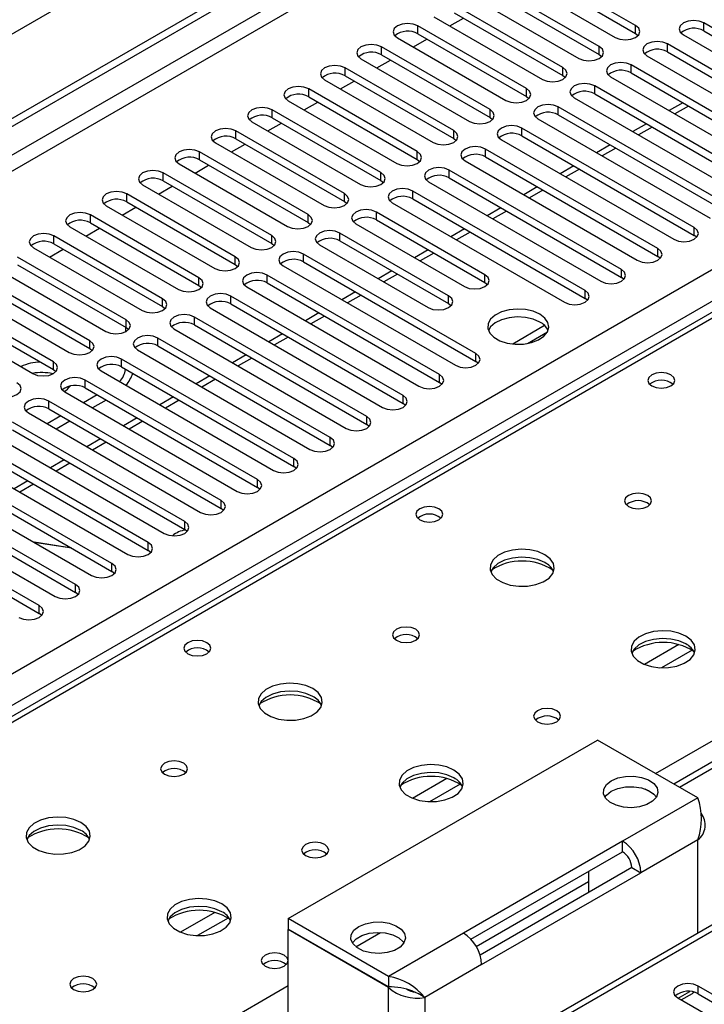
# Model space of a CAD drawing. Units: millimetres. Extents: x 4 to 11134, y 11 to 15752.
# Drawn here: x 6465 to 6572, y 3993 to 4146 of the extents above; entities that cross this region are included whole.
import ezdxf

# ---------------------------------------------------------------- set-up
doc = ezdxf.new("R2010")
doc.units = ezdxf.units.MM
doc.header["$LTSCALE"] = 53

msp = doc.modelspace()

# ---------------------------------------------------------------- linework, layer by layer
at = {"color": 7, "linetype": 'Continuous', "lineweight": 25}
for p, q in [((7361.749, 4661.677), (5912.711, 3825.165)), ((5710.125, 3695.099), (7083.326, 4487.832)), ((5711.185, 3694.487), (7084.387, 4487.219)), ((7141.753, 4358.681), (6567.145, 4026.966)), ((6828.1, 4247.534), (6110.386, 3833.207)), ((6561.198, 4144.878), (6544.316, 4154.624)), ((6541.134, 4152.787), (6558.016, 4143.041)), ((6544.316, 4153.399), (6561.198, 4143.653)), ((6555.541, 4141.612), (6538.659, 4151.358)), ((6538.659, 4150.133), (6555.541, 4140.387)), ((6549.884, 4138.347), (6533.002, 4148.093)), ((6535.477, 4149.521), (6552.359, 4139.775)), ((6533.002, 4146.868), (6549.884, 4137.122)), ((6529.82, 4146.256), (6546.702, 4136.51)), ((6532.303, 4144.823), (6534.424, 4146.047)), ((6598.586, 4129.825), (6571.805, 4145.286)), ((6544.228, 4135.081), (6527.345, 4144.827)), ((6527.345, 4143.602), (6544.228, 4133.856)), ((6561.198, 4143.653), (6561.591, 4143.347)), ((6571.805, 4144.061), (6598.586, 4128.601)), ((6524.163, 4142.99), (6541.046, 4133.244)), ((6526.646, 4141.557), (6528.767, 4142.781)), ((6592.93, 4126.56), (6566.148, 4142.02)), ((6568.623, 4143.449), (6595.404, 4127.988)), ((6538.571, 4131.815), (6521.689, 4141.561)), ((6566.148, 4140.796), (6592.93, 4125.335)), ((6518.507, 4139.724), (6535.389, 4129.978)), ((6520.989, 4138.291), (6523.11, 4139.516)), ((6521.689, 4140.336), (6538.571, 4130.591)), ((6555.541, 4140.387), (6555.934, 4140.081)), ((6562.966, 4140.184), (6589.748, 4124.723)), ((6532.914, 4128.55), (6516.032, 4138.296)), ((6587.273, 4123.294), (6560.491, 4138.755)), ((6560.491, 4137.53), (6587.273, 4122.069)), ((6512.85, 4136.459), (6529.732, 4126.713)), ((6515.332, 4135.026), (6517.453, 4136.25)), ((6516.032, 4137.071), (6532.914, 4127.325)), ((6549.884, 4137.122), (6550.278, 4136.816)), ((6557.309, 4136.918), (6584.091, 4121.457)), ((6527.257, 4125.284), (6510.375, 4135.03)), ((6581.616, 4120.028), (6554.834, 4135.489)), ((6507.193, 4133.193), (6524.075, 4123.447)), ((6509.675, 4131.76), (6511.796, 4132.985)), ((6510.375, 4133.805), (6527.257, 4124.059)), ((6544.228, 4133.856), (6544.621, 4133.55)), ((6551.652, 4133.652), (6578.434, 4118.192)), ((6554.834, 4134.264), (6581.616, 4118.804)), ((6568.546, 4132.88), (6566.424, 4131.656)), ((6521.6, 4122.018), (6504.718, 4131.764)), ((6575.959, 4116.763), (6549.177, 4132.224)), ((6501.536, 4129.927), (6518.418, 4120.182)), ((6504.018, 4128.494), (6506.139, 4129.719)), ((6504.718, 4130.54), (6521.6, 4120.794)), ((6538.571, 4130.591), (6538.964, 4130.285)), ((6545.995, 4130.387), (6572.777, 4114.926)), ((6549.177, 4130.999), (6575.959, 4115.538)), ((6515.943, 4118.753), (6499.061, 4128.499)), ((6570.302, 4113.497), (6543.52, 4128.958)), ((6562.889, 4129.615), (6560.768, 4128.39)), ((6495.879, 4126.662), (6512.761, 4116.916)), ((6499.061, 4127.274), (6515.943, 4117.528)), ((6532.914, 4127.325), (6533.307, 4127.019)), ((6540.338, 4127.121), (6567.12, 4111.66)), ((6543.52, 4127.733), (6570.302, 4112.272)), ((6510.286, 4115.487), (6493.404, 4125.233)), ((6498.361, 4125.229), (6500.483, 4126.453)), ((6564.645, 4110.232), (6537.864, 4125.692)), ((6557.232, 4126.349), (6555.111, 4125.124)), ((6493.404, 4124.008), (6510.286, 4114.262)), ((6527.257, 4124.059), (6527.65, 4123.753)), ((6534.682, 4123.855), (6561.463, 4108.395)), ((6537.864, 4124.468), (6564.645, 4109.007)), ((6490.222, 4123.396), (6507.104, 4113.65)), ((6492.705, 4121.963), (6494.826, 4123.188)), ((6558.988, 4106.966), (6532.207, 4122.427)), ((6551.575, 4123.083), (6549.454, 4121.859)), ((6504.63, 4112.222), (6487.747, 4121.967)), ((6487.747, 4120.743), (6504.63, 4110.997)), ((6521.6, 4120.794), (6521.993, 4120.488)), ((6529.025, 4120.59), (6555.806, 4105.129)), ((6532.207, 4121.202), (6558.988, 4105.741)), ((6484.565, 4120.131), (6501.448, 4110.385)), ((6487.048, 4118.698), (6489.169, 4119.922)), ((6553.332, 4103.7), (6526.55, 4119.161)), ((6545.918, 4119.818), (6543.797, 4118.593)), ((6498.973, 4108.956), (6482.091, 4118.702)), ((6482.091, 4117.477), (6498.973, 4107.731)), ((6515.943, 4117.528), (6516.337, 4117.222)), ((6526.55, 4117.936), (6553.332, 4102.475)), ((6478.909, 4116.865), (6495.791, 4107.119)), ((6481.391, 4115.432), (6483.512, 4116.656)), ((6523.368, 4117.324), (6550.15, 4101.863)), ((6540.261, 4116.552), (6538.14, 4115.328)), ((6493.316, 4105.69), (6476.434, 4115.436)), ((6537.775, 4106.15), (6520.893, 4115.895)), ((6520.893, 4114.671), (6537.775, 4104.925)), ((6473.252, 4113.599), (6490.134, 4103.853)), ((6475.734, 4112.166), (6477.855, 4113.391)), ((6476.434, 4114.211), (6493.316, 4104.466)), ((6510.286, 4114.262), (6510.68, 4113.956)), ((6517.711, 4114.059), (6534.593, 4104.313)), ((6534.604, 4113.286), (6532.483, 4112.062)), ((6487.659, 4102.425), (6470.777, 4112.171)), ((6532.118, 4102.884), (6515.236, 4112.63)), ((6515.236, 4111.405), (6532.118, 4101.659)), ((6570.695, 4111.966), (6570.302, 4112.272)), ((6467.595, 4110.334), (6484.477, 4100.588)), ((6470.077, 4108.901), (6472.198, 4110.125)), ((6470.777, 4110.946), (6487.659, 4101.2)), ((6504.63, 4110.997), (6505.023, 4110.691)), ((6512.054, 4110.793), (6528.936, 4101.047)), ((6528.948, 4110.021), (6526.826, 4108.796)), ((6482.002, 4099.159), (6465.12, 4108.905)), ((6536.361, 4093.903), (6509.579, 4109.364)), ((6565.039, 4108.701), (6564.645, 4109.007)), ((6461.938, 4107.068), (6478.82, 4097.322)), ((6465.12, 4107.68), (6482.002, 4097.934)), ((6498.973, 4107.731), (6499.366, 4107.425)), ((6506.397, 4107.527), (6533.179, 4092.067)), ((6509.579, 4108.139), (6536.361, 4092.679)), ((6523.291, 4106.755), (6521.17, 4105.531)), ((6476.345, 4095.893), (6459.463, 4105.639)), ((6530.704, 4090.638), (6503.922, 4106.099)), ((6559.382, 4105.435), (6558.988, 4105.741)), ((6456.281, 4103.802), (6473.163, 4094.057)), ((6459.463, 4104.414), (6476.345, 4094.669)), ((6493.316, 4104.466), (6493.709, 4104.159)), ((6500.74, 4104.262), (6527.522, 4088.801)), ((6503.922, 4104.874), (6530.704, 4089.413)), ((6537.775, 4104.925), (6538.168, 4104.619)), ((6470.688, 4092.628), (6453.806, 4102.374)), ((6525.047, 4087.372), (6498.266, 4102.833)), ((6517.634, 4103.49), (6515.513, 4102.265)), ((6553.725, 4102.169), (6553.332, 4102.475)), ((6453.806, 4101.149), (6470.688, 4091.403)), ((6487.659, 4101.2), (6488.052, 4100.894)), ((6495.084, 4100.996), (6521.865, 4085.535)), ((6498.266, 4101.608), (6525.047, 4086.147)), ((6532.118, 4101.659), (6532.512, 4101.353)), ((6450.624, 4100.537), (6467.506, 4090.791)), ((6519.39, 4084.107), (6492.609, 4099.567)), ((6511.977, 4100.224), (6509.856, 4098.999)), ((6481.932, 4097.283), (6481.932, 4097.975)), ((6482.002, 4097.934), (6482.395, 4097.628)), ((6489.427, 4097.73), (6516.208, 4082.27)), ((6492.609, 4098.342), (6519.39, 4082.882)), ((6547.058, 4098.235), (6542.111, 4095.379)), ((6513.734, 4080.841), (6486.952, 4096.302)), ((6506.32, 4096.958), (6504.199, 4095.734)), ((6544.374, 4095.461), (6547.488, 4097.258)), ((6476.345, 4094.669), (6476.739, 4094.363)), ((6486.952, 4095.077), (6513.734, 4079.616)), ((6508.077, 4077.575), (6481.295, 4093.036)), ((6483.77, 4094.465), (6510.552, 4079.004)), ((6500.663, 4093.693), (6498.542, 4092.468)), ((6481.295, 4091.811), (6508.077, 4076.35)), ((6536.754, 4092.373), (6536.361, 4092.679)), ((6470.688, 4091.403), (6471.082, 4091.097)), ((6478.113, 4091.199), (6504.895, 4075.738)), ((6495.006, 4090.427), (6492.885, 4089.202)), ((6502.42, 4074.31), (6475.638, 4089.77)), ((6475.638, 4088.546), (6502.42, 4073.085)), ((6531.097, 4089.107), (6530.704, 4089.413)), ((6472.456, 4087.933), (6499.238, 4072.473)), ((6477.496, 4087.473), (6475.375, 4086.248)), ((6489.35, 4087.161), (6487.228, 4085.937)), ((6496.763, 4071.044), (6469.981, 4086.505)), ((6478.911, 4086.656), (6476.79, 4085.432)), ((6525.441, 4085.841), (6525.047, 4086.147)), ((6466.799, 4084.668), (6493.581, 4069.207)), ((6471.839, 4084.207), (6469.718, 4082.983)), ((6469.981, 4085.28), (6496.763, 4069.819)), ((6483.693, 4083.896), (6481.572, 4082.671)), ((6491.106, 4067.778), (6464.324, 4083.239)), ((6473.254, 4083.391), (6471.133, 4082.166)), ((6519.784, 4082.576), (6519.39, 4082.882)), ((6461.142, 4081.402), (6487.924, 4065.941)), ((6464.324, 4082.014), (6491.106, 4066.554)), ((6485.449, 4064.513), (6458.668, 4079.973)), ((6478.036, 4080.63), (6475.915, 4079.406)), ((6514.127, 4079.31), (6513.734, 4079.616)), ((6455.486, 4078.137), (6482.267, 4062.676)), ((6458.668, 4078.749), (6485.449, 4063.288)), ((6479.792, 4061.247), (6453.011, 4076.708)), ((6472.379, 4077.364), (6470.258, 4076.14)), ((6508.47, 4076.044), (6508.077, 4076.35)), ((6449.829, 4074.871), (6476.61, 4059.41)), ((6453.011, 4075.483), (6479.792, 4060.022)), ((6474.136, 4057.981), (6447.354, 4073.442)), ((6466.722, 4074.099), (6464.601, 4072.874)), ((6502.813, 4072.779), (6502.42, 4073.085)), ((6444.172, 4071.605), (6470.954, 4056.145)), ((6447.354, 4072.217), (6474.136, 4056.757)), ((6468.479, 4054.716), (6441.697, 4070.177)), ((6441.697, 4068.952), (6468.479, 4053.491)), ((6497.156, 4069.513), (6496.763, 4069.819)), ((6491.499, 4066.247), (6491.106, 4066.554)), ((6472.565, 4063.803), (6467.696, 4064.557)), ((6473.537, 4063.633), (6467.711, 4064.548)), ((6472.574, 4063.784), (6472.565, 4063.803)), ((6472.565, 4063.786), (6472.565, 4063.803)), ((6485.843, 4062.982), (6485.449, 4063.288)), ((6480.186, 4059.716), (6479.792, 4060.022)), ((6474.529, 4056.451), (6474.136, 4056.757)), ((6468.872, 4053.185), (6468.479, 4053.491)), ((6507.211, 4006.05), (6555.294, 4033.808)), ((6570.85, 4024.827), (6555.294, 4033.808)), ((6564.003, 4025.433), (6562.707, 4026.181)), ((6559.183, 4018.092), (6534.434, 4003.805)), ((6559.183, 4016.459), (6559.183, 4018.092)), ((6535.598, 4002.844), (6559.183, 4016.459)), ((6560.597, 4014.009), (6537.012, 4000.394)), ((6553.88, 4013.397), (6553.88, 4010.132)), ((6560.597, 4014.009), (6562.012, 4013.193)), ((6537.263, 3998.906), (6562.012, 4013.193)), ((6553.88, 4011.761), (6536.436, 4001.691)), ((6578.543, 4008.237), (6528.04, 3979.083)), ((6522.767, 3997.069), (6507.211, 4006.05)), ((6507.211, 4006.05), (6507.211, 4004.417)), ((6522.767, 3995.436), (6507.211, 4004.417)), ((6507.281, 4004.376), (6507.211, 4004.335)), ((6522.767, 3995.355), (6507.211, 4004.335)), ((6507.211, 3991.353), (6507.211, 4004.335)), ((6522.767, 3997.069), (6522.767, 3995.436)), ((6605.481, 3975.626), (6570.921, 3995.577)), ((6526.453, 3994.811), (6527.385, 3994.403)), ((6528.424, 3993.803), (6527.385, 3994.403)), ((6567.739, 3993.74), (6602.299, 3973.789)), ((6567.828, 3993.689), (6569.619, 3994.722)), ((6568.294, 3993.42), (6570.022, 3994.418)), ((6570.28, 3994.611), (6570.022, 3994.418)), ((6570.921, 3994.352), (6604.773, 3974.81))]:
    msp.add_line(p, q, dxfattribs=at)
at = {"color": 8, "linetype": 'Continuous', "lineweight": 25}
for p, q in [((7083.397, 4482.157), (5711.185, 3689.996)), ((5712.246, 3688.159), (7083.326, 4479.667)), ((5855.258, 3692.547), (7075.725, 4397.107)), ((7077.846, 4393.433), (5857.38, 3688.873)), ((7143.253, 4358.532), (6568.024, 4026.459)), ((6829.475, 4247.398), (6111.761, 3833.071)), ((6564.312, 4028.602), (6886.397, 4214.538)), ((6571.805, 4144.061), (6571.805, 4145.286)), ((6527.345, 4143.602), (6527.345, 4144.827)), ((6561.198, 4143.653), (6561.198, 4144.878)), ((6566.148, 4140.796), (6566.148, 4142.02)), ((6521.689, 4140.336), (6521.689, 4141.561)), ((6555.541, 4140.387), (6555.541, 4141.612)), ((6516.032, 4137.071), (6516.032, 4138.296)), ((6549.884, 4137.122), (6549.884, 4138.347)), ((6560.491, 4137.53), (6560.491, 4138.755)), ((6510.375, 4133.805), (6510.375, 4135.03)), ((6544.228, 4133.856), (6544.228, 4135.081)), ((6554.834, 4134.264), (6554.834, 4135.489)), ((6504.718, 4130.54), (6504.718, 4131.764)), ((6538.571, 4130.591), (6538.571, 4131.815)), ((6549.177, 4130.999), (6549.177, 4132.224)), ((6569.424, 4132.373), (6567.303, 4131.149)), ((6499.061, 4127.274), (6499.061, 4128.499)), ((6532.914, 4127.325), (6532.914, 4128.55)), ((6543.52, 4127.733), (6543.52, 4128.958)), ((6563.767, 4129.107), (6561.646, 4127.883)), ((6493.404, 4124.008), (6493.404, 4125.233)), ((6527.257, 4124.059), (6527.257, 4125.284)), ((6537.864, 4124.468), (6537.864, 4125.692)), ((6558.11, 4125.842), (6555.989, 4124.617)), ((6532.207, 4121.202), (6532.207, 4122.427)), ((6552.454, 4122.576), (6550.332, 4121.352)), ((6487.747, 4120.743), (6487.747, 4121.967)), ((6521.6, 4120.794), (6521.6, 4122.018)), ((6526.55, 4117.936), (6526.55, 4119.161)), ((6546.797, 4119.31), (6544.676, 4118.086)), ((6482.091, 4117.477), (6482.091, 4118.702)), ((6515.943, 4117.528), (6515.943, 4118.753)), ((6541.14, 4116.045), (6539.019, 4114.82)), ((6476.434, 4114.211), (6476.434, 4115.436)), ((6510.286, 4114.262), (6510.286, 4115.487)), ((6520.893, 4114.671), (6520.893, 4115.895)), ((6570.302, 4112.272), (6570.302, 4113.497)), ((6470.777, 4110.946), (6470.777, 4112.171)), ((6504.63, 4110.997), (6504.63, 4112.222)), ((6515.236, 4111.405), (6515.236, 4112.63)), ((6535.483, 4112.779), (6533.362, 4111.555)), ((6564.645, 4109.007), (6564.645, 4110.232)), ((6498.973, 4107.731), (6498.973, 4108.956)), ((6509.579, 4108.139), (6509.579, 4109.364)), ((6529.826, 4109.514), (6527.705, 4108.289)), ((6558.988, 4105.741), (6558.988, 4106.966)), ((6493.316, 4104.466), (6493.316, 4105.69)), ((6503.922, 4104.874), (6503.922, 4106.099)), ((6524.169, 4106.248), (6522.048, 4105.023)), ((6537.775, 4104.925), (6537.775, 4106.15)), ((6553.332, 4102.475), (6553.332, 4103.7)), ((6487.659, 4101.2), (6487.659, 4102.425)), ((6498.266, 4101.608), (6498.266, 4102.833)), ((6518.512, 4102.982), (6516.391, 4101.758)), ((6532.118, 4101.659), (6532.118, 4102.884)), ((6482.002, 4097.934), (6482.002, 4099.159)), ((6492.609, 4098.342), (6492.609, 4099.567)), ((6512.856, 4099.717), (6510.734, 4098.492)), ((6486.952, 4095.077), (6486.952, 4096.302)), ((6507.199, 4096.451), (6505.078, 4095.227)), ((6476.345, 4094.669), (6476.345, 4095.893)), ((6481.295, 4091.811), (6481.295, 4093.036)), ((6501.542, 4093.185), (6499.421, 4091.961)), ((6536.361, 4092.679), (6536.361, 4093.903)), ((6470.688, 4091.403), (6470.688, 4092.628)), ((6495.885, 4089.92), (6493.764, 4088.695)), ((6530.704, 4089.413), (6530.704, 4090.638)), ((6475.638, 4088.546), (6475.638, 4089.77)), ((6525.047, 4086.147), (6525.047, 4087.372)), ((6469.981, 4085.28), (6469.981, 4086.505)), ((6490.228, 4086.654), (6488.107, 4085.43)), ((6519.39, 4082.882), (6519.39, 4084.107)), ((6484.571, 4083.389), (6482.45, 4082.164)), ((6513.734, 4079.616), (6513.734, 4080.841)), ((6478.914, 4080.123), (6476.793, 4078.898)), ((6473.258, 4076.857), (6471.136, 4075.633)), ((6508.077, 4076.35), (6508.077, 4077.575)), ((6467.601, 4073.592), (6465.48, 4072.367)), ((6502.42, 4073.085), (6502.42, 4074.31)), ((6496.763, 4069.819), (6496.763, 4071.044)), ((6491.106, 4066.554), (6491.106, 4067.778)), ((6485.449, 4063.288), (6485.449, 4064.513)), ((6479.792, 4060.022), (6479.792, 4061.247)), ((6474.136, 4056.757), (6474.136, 4057.981)), ((6468.479, 4053.491), (6468.479, 4054.716)), ((6567.923, 4048.642), (6562.599, 4045.569)), ((6569.964, 4047.779), (6565.23, 4045.046)), ((6531.861, 4027.824), (6526.537, 4024.75)), ((6533.902, 4026.96), (6529.168, 4024.228)), ((6570.85, 4024.827), (6559.183, 4018.092)), ((6570.85, 4018.296), (6562.012, 4013.193)), ((6570.85, 4003.797), (6570.85, 4018.296)), ((6580.043, 4008.089), (6529.131, 3978.698)), ((6495.799, 4007.005), (6490.474, 4003.932)), ((6497.839, 4006.142), (6493.105, 4003.409)), ((6517.689, 4001.688), (6521.526, 4003.903)), ((6534.434, 4003.805), (6522.767, 3997.069)), ((6537.263, 3998.906), (6528.424, 3993.803)), ((6168.683, 3800.211), (6507.211, 3995.638)), ((6522.767, 3982.372), (6522.767, 3995.355)), ((6570.921, 3994.352), (6570.921, 3995.577)), ((6528.424, 3993.803), (6528.424, 3979.304))]:
    msp.add_line(p, q, dxfattribs=at)
at = {"color": 7, "linetype": 'Continuous', "lineweight": 25, "flags": 128}
for points in [[(6527.345, 4144.827), (6526.615, 4145.108), (6525.754, 4145.207), (6524.893, 4145.108), (6524.163, 4144.827), (6523.676, 4144.406), (6523.504, 4143.908), (6523.676, 4143.411), (6524.163, 4142.99)], [(6571.805, 4145.286), (6571.075, 4145.568), (6570.214, 4145.667), (6569.353, 4145.568), (6568.623, 4145.286), (6568.135, 4144.865), (6567.964, 4144.368), (6568.135, 4143.871), (6568.623, 4143.449)], [(6558.016, 4143.041), (6558.746, 4142.759), (6559.607, 4142.661), (6560.468, 4142.759), (6561.198, 4143.041), (6561.686, 4143.462), (6561.857, 4143.959), (6561.686, 4144.457), (6561.198, 4144.878)], [(6521.689, 4141.561), (6520.959, 4141.843), (6520.098, 4141.942), (6519.237, 4141.843), (6518.507, 4141.561), (6518.019, 4141.14), (6517.848, 4140.643), (6518.019, 4140.146), (6518.507, 4139.724)], [(6566.148, 4142.02), (6565.418, 4142.302), (6564.557, 4142.401), (6563.696, 4142.302), (6562.966, 4142.02), (6562.478, 4141.599), (6562.307, 4141.102), (6562.478, 4140.605), (6562.966, 4140.184)], [(6552.359, 4139.775), (6553.089, 4139.494), (6553.95, 4139.395), (6554.811, 4139.494), (6555.541, 4139.775), (6556.029, 4140.197), (6556.2, 4140.694), (6556.029, 4141.191), (6555.541, 4141.612)], [(6560.491, 4138.755), (6559.761, 4139.036), (6558.9, 4139.135), (6558.039, 4139.036), (6557.309, 4138.755), (6556.821, 4138.333), (6556.65, 4137.836), (6556.821, 4137.339), (6557.309, 4136.918)], [(6516.032, 4138.296), (6515.302, 4138.577), (6514.441, 4138.676), (6513.58, 4138.577), (6512.85, 4138.296), (6512.362, 4137.874), (6512.191, 4137.377), (6512.362, 4136.88), (6512.85, 4136.459)], [(6546.702, 4136.51), (6547.432, 4136.228), (6548.293, 4136.129), (6549.154, 4136.228), (6549.884, 4136.51), (6550.372, 4136.931), (6550.543, 4137.428), (6550.372, 4137.925), (6549.884, 4138.347)], [(6554.834, 4135.489), (6554.104, 4135.771), (6553.243, 4135.87), (6552.382, 4135.771), (6551.652, 4135.489), (6551.164, 4135.068), (6550.993, 4134.571), (6551.164, 4134.074), (6551.652, 4133.652)], [(6510.375, 4135.03), (6509.645, 4135.312), (6508.784, 4135.41), (6507.923, 4135.312), (6507.193, 4135.03), (6506.705, 4134.609), (6506.534, 4134.112), (6506.705, 4133.614), (6507.193, 4133.193)], [(6541.046, 4133.244), (6541.776, 4132.963), (6542.637, 4132.864), (6543.498, 4132.963), (6544.228, 4133.244), (6544.715, 4133.665), (6544.887, 4134.163), (6544.715, 4134.66), (6544.228, 4135.081)], [(6504.718, 4131.764), (6503.988, 4132.046), (6503.127, 4132.145), (6502.266, 4132.046), (6501.536, 4131.764), (6501.048, 4131.343), (6500.877, 4130.846), (6501.048, 4130.349), (6501.536, 4129.927)], [(6535.389, 4129.978), (6536.119, 4129.697), (6536.98, 4129.598), (6537.841, 4129.697), (6538.571, 4129.978), (6539.058, 4130.4), (6539.23, 4130.897), (6539.058, 4131.394), (6538.571, 4131.815)], [(6549.177, 4132.224), (6548.447, 4132.505), (6547.586, 4132.604), (6546.725, 4132.505), (6545.995, 4132.224), (6545.508, 4131.802), (6545.336, 4131.305), (6545.508, 4130.808), (6545.995, 4130.387)], [(6499.061, 4128.499), (6498.331, 4128.78), (6497.47, 4128.879), (6496.609, 4128.78), (6495.879, 4128.499), (6495.391, 4128.077), (6495.22, 4127.58), (6495.391, 4127.083), (6495.879, 4126.662)], [(6529.732, 4126.713), (6530.462, 4126.431), (6531.323, 4126.332), (6532.184, 4126.431), (6532.914, 4126.713), (6533.402, 4127.134), (6533.573, 4127.631), (6533.402, 4128.128), (6532.914, 4128.55)], [(6543.52, 4128.958), (6542.79, 4129.24), (6541.929, 4129.338), (6541.068, 4129.24), (6540.338, 4128.958), (6539.851, 4128.537), (6539.679, 4128.04), (6539.851, 4127.542), (6540.338, 4127.121)], [(6493.404, 4125.233), (6492.674, 4125.515), (6491.813, 4125.614), (6490.952, 4125.515), (6490.222, 4125.233), (6489.735, 4124.812), (6489.563, 4124.315), (6489.735, 4123.818), (6490.222, 4123.396)], [(6524.075, 4123.447), (6524.805, 4123.166), (6525.666, 4123.067), (6526.527, 4123.166), (6527.257, 4123.447), (6527.745, 4123.869), (6527.916, 4124.366), (6527.745, 4124.863), (6527.257, 4125.284)], [(6537.864, 4125.692), (6537.134, 4125.974), (6536.273, 4126.073), (6535.412, 4125.974), (6534.682, 4125.692), (6534.194, 4125.271), (6534.023, 4124.774), (6534.194, 4124.277), (6534.682, 4123.855)], [(6487.747, 4121.967), (6487.017, 4122.249), (6486.156, 4122.348), (6485.295, 4122.249), (6484.565, 4121.967), (6484.078, 4121.546), (6483.906, 4121.049), (6484.078, 4120.552), (6484.565, 4120.131)], [(6532.207, 4122.427), (6531.477, 4122.708), (6530.616, 4122.807), (6529.755, 4122.708), (6529.025, 4122.427), (6528.537, 4122.005), (6528.366, 4121.508), (6528.537, 4121.011), (6529.025, 4120.59)], [(6518.418, 4120.182), (6519.148, 4119.9), (6520.009, 4119.801), (6520.87, 4119.9), (6521.6, 4120.182), (6522.088, 4120.603), (6522.259, 4121.1), (6522.088, 4121.597), (6521.6, 4122.018)], [(6482.091, 4118.702), (6481.361, 4118.983), (6480.5, 4119.082), (6479.639, 4118.983), (6478.909, 4118.702), (6478.421, 4118.28), (6478.25, 4117.783), (6478.421, 4117.286), (6478.909, 4116.865)], [(6526.55, 4119.161), (6525.82, 4119.443), (6524.959, 4119.541), (6524.098, 4119.443), (6523.368, 4119.161), (6522.88, 4118.74), (6522.709, 4118.243), (6522.88, 4117.746), (6523.368, 4117.324)], [(6512.761, 4116.916), (6513.491, 4116.634), (6514.352, 4116.536), (6515.213, 4116.634), (6515.943, 4116.916), (6516.431, 4117.337), (6516.602, 4117.834), (6516.431, 4118.331), (6515.943, 4118.753)], [(6520.893, 4115.895), (6520.163, 4116.177), (6519.302, 4116.276), (6518.441, 4116.177), (6517.711, 4115.895), (6517.223, 4115.474), (6517.052, 4114.977), (6517.223, 4114.48), (6517.711, 4114.059)], [(6476.434, 4115.436), (6475.704, 4115.718), (6474.843, 4115.817), (6473.982, 4115.718), (6473.252, 4115.436), (6472.764, 4115.015), (6472.593, 4114.518), (6472.764, 4114.021), (6473.252, 4113.599)], [(6507.104, 4113.65), (6507.834, 4113.369), (6508.695, 4113.27), (6509.556, 4113.369), (6510.286, 4113.65), (6510.774, 4114.072), (6510.945, 4114.569), (6510.774, 4115.066), (6510.286, 4115.487)], [(6515.236, 4112.63), (6514.506, 4112.911), (6513.645, 4113.01), (6512.784, 4112.911), (6512.054, 4112.63), (6511.566, 4112.208), (6511.395, 4111.711), (6511.566, 4111.214), (6512.054, 4110.793)], [(6567.12, 4111.66), (6567.85, 4111.379), (6568.711, 4111.28), (6569.572, 4111.379), (6570.302, 4111.66), (6570.79, 4112.082), (6570.961, 4112.579), (6570.79, 4113.076), (6570.302, 4113.497)], [(6470.777, 4112.171), (6470.047, 4112.452), (6469.186, 4112.551), (6468.325, 4112.452), (6467.595, 4112.171), (6467.107, 4111.749), (6466.936, 4111.252), (6467.107, 4110.755), (6467.595, 4110.334)], [(6501.448, 4110.385), (6502.178, 4110.103), (6503.039, 4110.004), (6503.9, 4110.103), (6504.63, 4110.385), (6505.117, 4110.806), (6505.289, 4111.303), (6505.117, 4111.8), (6504.63, 4112.222)], [(6561.463, 4108.395), (6562.193, 4108.113), (6563.054, 4108.014), (6563.915, 4108.113), (6564.645, 4108.395), (6565.133, 4108.816), (6565.304, 4109.313), (6565.133, 4109.81), (6564.645, 4110.232)], [(6495.791, 4107.119), (6496.521, 4106.837), (6497.382, 4106.739), (6498.243, 4106.837), (6498.973, 4107.119), (6499.46, 4107.54), (6499.632, 4108.037), (6499.46, 4108.535), (6498.973, 4108.956)], [(6509.579, 4109.364), (6508.849, 4109.646), (6507.988, 4109.745), (6507.127, 4109.646), (6506.397, 4109.364), (6505.91, 4108.943), (6505.738, 4108.446), (6505.91, 4107.949), (6506.397, 4107.527)], [(6555.806, 4105.129), (6556.536, 4104.847), (6557.397, 4104.749), (6558.258, 4104.847), (6558.988, 4105.129), (6559.476, 4105.55), (6559.647, 4106.048), (6559.476, 4106.545), (6558.988, 4106.966)], [(6490.134, 4103.853), (6490.864, 4103.572), (6491.725, 4103.473), (6492.586, 4103.572), (6493.316, 4103.853), (6493.804, 4104.275), (6493.975, 4104.772), (6493.804, 4105.269), (6493.316, 4105.69)], [(6503.922, 4106.099), (6503.193, 4106.38), (6502.331, 4106.479), (6501.47, 4106.38), (6500.74, 4106.099), (6500.253, 4105.677), (6500.081, 4105.18), (6500.253, 4104.683), (6500.74, 4104.262)], [(6534.593, 4104.313), (6535.323, 4104.031), (6536.184, 4103.932), (6537.045, 4104.031), (6537.775, 4104.313), (6538.263, 4104.734), (6538.434, 4105.231), (6538.263, 4105.728), (6537.775, 4106.15)], [(6550.15, 4101.863), (6550.88, 4101.582), (6551.741, 4101.483), (6552.602, 4101.582), (6553.332, 4101.863), (6553.819, 4102.285), (6553.991, 4102.782), (6553.819, 4103.279), (6553.332, 4103.7)], [(6484.477, 4100.588), (6485.207, 4100.306), (6486.068, 4100.207), (6486.929, 4100.306), (6487.659, 4100.588), (6488.147, 4101.009), (6488.318, 4101.506), (6488.147, 4102.003), (6487.659, 4102.425)], [(6498.266, 4102.833), (6497.536, 4103.114), (6496.675, 4103.213), (6495.814, 4103.114), (6495.084, 4102.833), (6494.596, 4102.412), (6494.425, 4101.914), (6494.596, 4101.417), (6495.084, 4100.996)], [(6528.936, 4101.047), (6529.666, 4100.765), (6530.527, 4100.667), (6531.388, 4100.765), (6532.118, 4101.047), (6532.606, 4101.468), (6532.777, 4101.965), (6532.606, 4102.463), (6532.118, 4102.884)], [(6546.314, 4100.016), (6545.283, 4100.468), (6544.08, 4100.742), (6542.793, 4100.818), (6541.518, 4100.691), (6540.35, 4100.37), (6539.375, 4099.88), (6538.665, 4099.255), (6538.274, 4098.543), (6538.23, 4097.797), (6538.536, 4097.072), (6539.17, 4096.421), (6540.085, 4095.893), (6541.212, 4095.527), (6542.469, 4095.35), (6543.762, 4095.375), (6544.995, 4095.601), (6546.077, 4096.011), (6546.927, 4096.574), (6547.483, 4097.248), (6547.702, 4097.984), (6547.57, 4098.727), (6547.095, 4099.421), (6546.314, 4100.016)], [(6478.82, 4097.322), (6479.55, 4097.041), (6480.411, 4096.942), (6481.272, 4097.041), (6482.002, 4097.322), (6482.49, 4097.744), (6482.661, 4098.241), (6482.49, 4098.738), (6482.002, 4099.159)], [(6492.609, 4099.567), (6491.879, 4099.849), (6491.018, 4099.948), (6490.157, 4099.849), (6489.427, 4099.567), (6488.939, 4099.146), (6488.768, 4098.649), (6488.939, 4098.152), (6489.427, 4097.73)], [(6546.314, 4098.792), (6545.283, 4099.243), (6544.08, 4099.517), (6542.793, 4099.593), (6541.518, 4099.466), (6540.35, 4099.146), (6539.375, 4098.655), (6538.665, 4098.03), (6538.325, 4097.465)], [(6486.952, 4096.302), (6486.222, 4096.583), (6485.361, 4096.682), (6484.5, 4096.583), (6483.77, 4096.302), (6483.282, 4095.88), (6483.111, 4095.383), (6483.282, 4094.886), (6483.77, 4094.465)], [(6473.163, 4094.057), (6473.893, 4093.775), (6474.754, 4093.676), (6475.615, 4093.775), (6476.345, 4094.057), (6476.833, 4094.478), (6477.004, 4094.975), (6476.833, 4095.472), (6476.345, 4095.893)], [(6481.295, 4093.036), (6480.565, 4093.318), (6479.704, 4093.416), (6478.843, 4093.318), (6478.113, 4093.036), (6477.625, 4092.615), (6477.454, 4092.118), (6477.625, 4091.62), (6478.113, 4091.199)], [(6533.179, 4092.067), (6533.909, 4091.785), (6534.77, 4091.686), (6535.631, 4091.785), (6536.361, 4092.067), (6536.849, 4092.488), (6537.02, 4092.985), (6536.849, 4093.482), (6536.361, 4093.903)], [(6467.506, 4090.791), (6468.236, 4090.509), (6469.097, 4090.41), (6469.958, 4090.509), (6470.688, 4090.791), (6471.176, 4091.212), (6471.347, 4091.709), (6471.176, 4092.206), (6470.688, 4092.628)], [(6475.638, 4089.77), (6474.908, 4090.052), (6474.047, 4090.151), (6473.186, 4090.052), (6472.456, 4089.77), (6471.968, 4089.349), (6471.797, 4088.852), (6471.968, 4088.355), (6472.456, 4087.933)], [(6527.522, 4088.801), (6528.252, 4088.519), (6529.113, 4088.42), (6529.974, 4088.519), (6530.704, 4088.801), (6531.192, 4089.222), (6531.363, 4089.719), (6531.192, 4090.216), (6530.704, 4090.638)], [(6566.678, 4090.587), (6565.997, 4090.849), (6565.194, 4090.942), (6564.39, 4090.849), (6563.709, 4090.587), (6563.253, 4090.193), (6563.094, 4089.729), (6563.253, 4089.265), (6563.709, 4088.872), (6564.39, 4088.609), (6565.194, 4088.517), (6565.997, 4088.609), (6566.678, 4088.872), (6567.134, 4089.265), (6567.294, 4089.729), (6567.134, 4090.193), (6566.678, 4090.587)], [(6461.85, 4087.525), (6462.58, 4087.244), (6463.441, 4087.145), (6464.302, 4087.244), (6465.032, 4087.525), (6465.519, 4087.947), (6465.691, 4088.444), (6465.519, 4088.941), (6465.032, 4089.362)], [(6469.981, 4086.505), (6469.251, 4086.786), (6468.39, 4086.885), (6467.529, 4086.786), (6466.799, 4086.505), (6466.312, 4086.083), (6466.14, 4085.586), (6466.312, 4085.089), (6466.799, 4084.668)], [(6521.865, 4085.535), (6522.595, 4085.254), (6523.456, 4085.155), (6524.317, 4085.254), (6525.047, 4085.535), (6525.535, 4085.957), (6525.706, 4086.454), (6525.535, 4086.951), (6525.047, 4087.372)], [(6516.208, 4082.27), (6516.938, 4081.988), (6517.799, 4081.889), (6518.661, 4081.988), (6519.39, 4082.27), (6519.878, 4082.691), (6520.049, 4083.188), (6519.878, 4083.685), (6519.39, 4084.107)], [(6510.552, 4079.004), (6511.282, 4078.722), (6512.143, 4078.624), (6513.004, 4078.722), (6513.734, 4079.004), (6514.221, 4079.425), (6514.393, 4079.922), (6514.221, 4080.42), (6513.734, 4080.841)], [(6504.895, 4075.738), (6505.625, 4075.457), (6506.486, 4075.358), (6507.347, 4075.457), (6508.077, 4075.738), (6508.564, 4076.16), (6508.736, 4076.657), (6508.564, 4077.154), (6508.077, 4077.575)], [(6499.238, 4072.473), (6499.968, 4072.191), (6500.829, 4072.092), (6501.69, 4072.191), (6502.42, 4072.473), (6502.908, 4072.894), (6503.079, 4073.391), (6502.908, 4073.888), (6502.42, 4074.31)], [(6563.073, 4071.85), (6562.392, 4072.113), (6561.588, 4072.205), (6560.784, 4072.113), (6560.103, 4071.85), (6559.648, 4071.456), (6559.488, 4070.993), (6559.648, 4070.529), (6560.103, 4070.135), (6560.784, 4069.872), (6561.588, 4069.78), (6562.392, 4069.873), (6563.073, 4070.135), (6563.528, 4070.529), (6563.688, 4070.993), (6563.528, 4071.456), (6563.073, 4071.85)], [(6493.581, 4069.207), (6494.311, 4068.926), (6495.172, 4068.827), (6496.033, 4068.926), (6496.763, 4069.207), (6497.251, 4069.628), (6497.422, 4070.126), (6497.251, 4070.623), (6496.763, 4071.044)], [(6530.616, 4069.768), (6529.935, 4070.031), (6529.131, 4070.123), (6528.327, 4070.031), (6527.646, 4069.768), (6527.191, 4069.375), (6527.031, 4068.911), (6527.191, 4068.447), (6527.646, 4068.054), (6528.327, 4067.791), (6529.131, 4067.699), (6529.935, 4067.791), (6530.616, 4068.054), (6531.071, 4068.447), (6531.231, 4068.911), (6531.071, 4069.375), (6530.616, 4069.768)], [(6487.924, 4065.941), (6488.654, 4065.66), (6489.515, 4065.561), (6490.376, 4065.66), (6491.106, 4065.941), (6491.594, 4066.363), (6491.765, 4066.86), (6491.594, 4067.357), (6491.106, 4067.778)], [(6482.267, 4062.676), (6482.997, 4062.394), (6483.858, 4062.295), (6484.719, 4062.394), (6485.449, 4062.676), (6485.937, 4063.097), (6486.108, 4063.594), (6485.937, 4064.091), (6485.449, 4064.513)], [(6547.092, 4062.624), (6546.007, 4063.099), (6544.74, 4063.388), (6543.386, 4063.468), (6542.044, 4063.335), (6540.814, 4062.997), (6539.788, 4062.48), (6539.041, 4061.823), (6538.629, 4061.074), (6538.583, 4060.288), (6538.905, 4059.524), (6539.573, 4058.839), (6540.535, 4058.283), (6541.722, 4057.898), (6543.045, 4057.712), (6544.406, 4057.739), (6545.704, 4057.977), (6546.843, 4058.408), (6547.738, 4059), (6548.322, 4059.71), (6548.554, 4060.485), (6548.414, 4061.267), (6547.915, 4061.998), (6547.092, 4062.624)], [(6476.61, 4059.41), (6477.34, 4059.129), (6478.201, 4059.03), (6479.062, 4059.129), (6479.792, 4059.41), (6480.28, 4059.832), (6480.451, 4060.329), (6480.28, 4060.826), (6479.792, 4061.247)], [(6547.092, 4061.4), (6546.007, 4061.875), (6544.74, 4062.163), (6543.386, 4062.243), (6542.044, 4062.11), (6540.814, 4061.772), (6539.788, 4061.255), (6539.041, 4060.598), (6538.67, 4059.971)], [(6470.954, 4056.145), (6471.684, 4055.863), (6472.545, 4055.764), (6473.406, 4055.863), (6474.136, 4056.145), (6474.623, 4056.566), (6474.795, 4057.063), (6474.623, 4057.56), (6474.136, 4057.981)], [(6465.297, 4052.879), (6466.027, 4052.597), (6466.888, 4052.498), (6467.749, 4052.597), (6468.479, 4052.879), (6468.966, 4053.3), (6469.138, 4053.797), (6468.966, 4054.294), (6468.479, 4054.716)], [(6527.01, 4051.031), (6526.329, 4051.294), (6525.525, 4051.386), (6524.722, 4051.294), (6524.04, 4051.031), (6523.585, 4050.638), (6523.425, 4050.174), (6523.585, 4049.71), (6524.04, 4049.317), (6524.722, 4049.054), (6525.525, 4048.962), (6526.329, 4049.054), (6527.01, 4049.317), (6527.466, 4049.71), (6527.625, 4050.174), (6527.466, 4050.638), (6527.01, 4051.031)], [(6569.012, 4049.97), (6567.928, 4050.445), (6566.661, 4050.733), (6565.306, 4050.814), (6563.964, 4050.68), (6562.735, 4050.343), (6561.708, 4049.826), (6560.962, 4049.169), (6560.55, 4048.419), (6560.503, 4047.634), (6560.826, 4046.87), (6561.493, 4046.185), (6562.456, 4045.629), (6563.643, 4045.244), (6564.966, 4045.058), (6566.327, 4045.085), (6567.624, 4045.322), (6568.763, 4045.753), (6569.658, 4046.346), (6570.243, 4047.056), (6570.474, 4047.83), (6570.335, 4048.612), (6569.835, 4049.344), (6569.012, 4049.97)], [(6494.554, 4048.95), (6493.872, 4049.213), (6493.069, 4049.305), (6492.265, 4049.213), (6491.584, 4048.95), (6491.128, 4048.557), (6490.969, 4048.093), (6491.128, 4047.629), (6491.584, 4047.235), (6492.265, 4046.973), (6493.069, 4046.88), (6493.872, 4046.973), (6494.554, 4047.235), (6495.009, 4047.629), (6495.169, 4048.093), (6495.009, 4048.557), (6494.554, 4048.95)], [(6569.012, 4048.745), (6567.928, 4049.22), (6566.661, 4049.509), (6565.306, 4049.589), (6563.964, 4049.455), (6562.735, 4049.118), (6561.708, 4048.601), (6560.962, 4047.944), (6560.591, 4047.317)], [(6511.03, 4041.806), (6509.945, 4042.281), (6508.678, 4042.569), (6507.323, 4042.65), (6505.982, 4042.516), (6504.752, 4042.178), (6503.726, 4041.662), (6502.979, 4041.005), (6502.567, 4040.255), (6502.52, 4039.47), (6502.843, 4038.706), (6503.51, 4038.021), (6504.473, 4037.465), (6505.66, 4037.08), (6506.983, 4036.894), (6508.344, 4036.92), (6509.642, 4037.158), (6510.78, 4037.589), (6511.675, 4038.182), (6512.26, 4038.892), (6512.491, 4039.666), (6512.352, 4040.448), (6511.852, 4041.18), (6511.03, 4041.806)], [(6511.03, 4040.581), (6509.945, 4041.056), (6508.678, 4041.344), (6507.323, 4041.425), (6505.982, 4041.291), (6504.752, 4040.954), (6503.726, 4040.437), (6502.979, 4039.78), (6502.608, 4039.152)], [(6548.931, 4038.377), (6548.249, 4038.64), (6547.446, 4038.732), (6546.642, 4038.64), (6545.961, 4038.377), (6545.506, 4037.984), (6545.346, 4037.52), (6545.506, 4037.056), (6545.961, 4036.663), (6546.642, 4036.4), (6547.446, 4036.307), (6548.249, 4036.4), (6548.931, 4036.663), (6549.386, 4037.056), (6549.546, 4037.52), (6549.386, 4037.984), (6548.931, 4038.377)], [(6490.948, 4030.213), (6490.267, 4030.476), (6489.463, 4030.568), (6488.659, 4030.476), (6487.978, 4030.213), (6487.523, 4029.82), (6487.363, 4029.356), (6487.523, 4028.892), (6487.978, 4028.498), (6488.659, 4028.236), (6489.463, 4028.143), (6490.267, 4028.236), (6490.948, 4028.498), (6491.403, 4028.892), (6491.563, 4029.356), (6491.403, 4029.82), (6490.948, 4030.213)], [(6532.95, 4029.152), (6531.865, 4029.627), (6530.598, 4029.915), (6529.244, 4029.995), (6527.902, 4029.862), (6526.672, 4029.524), (6525.646, 4029.008), (6524.899, 4028.35), (6524.487, 4027.601), (6524.441, 4026.815), (6524.763, 4026.052), (6525.43, 4025.366), (6526.393, 4024.811), (6527.58, 4024.425), (6528.903, 4024.239), (6530.264, 4024.266), (6531.562, 4024.504), (6532.701, 4024.935), (6533.595, 4025.528), (6534.18, 4026.237), (6534.412, 4027.012), (6534.272, 4027.794), (6533.773, 4028.525), (6532.95, 4029.152)], [(6532.95, 4027.927), (6531.865, 4028.402), (6530.598, 4028.69), (6529.244, 4028.771), (6527.902, 4028.637), (6526.672, 4028.299), (6525.646, 4027.783), (6524.899, 4027.125), (6524.528, 4026.498)], [(6557.415, 4027.481), (6558.435, 4027.915), (6559.63, 4028.157), (6560.896, 4028.184), (6562.12, 4027.995), (6563.193, 4027.605), (6564.019, 4027.051), (6564.526, 4026.381), (6564.668, 4025.654), (6564.432, 4024.936), (6563.84, 4024.289), (6562.944, 4023.772), (6561.824, 4023.43), (6560.58, 4023.294), (6559.321, 4023.376), (6558.159, 4023.668), (6557.199, 4024.145), (6556.525, 4024.765), (6556.197, 4025.471), (6556.245, 4026.202), (6556.663, 4026.892), (6557.415, 4027.481)], [(6556.413, 4024.929), (6556.663, 4025.259), (6557.415, 4025.848)], [(6557.415, 4025.848), (6558.435, 4026.282), (6559.63, 4026.523), (6560.896, 4026.551), (6562.12, 4026.362), (6563.193, 4025.972), (6564.019, 4025.418), (6564.428, 4024.929)], [(6474.967, 4020.988), (6473.882, 4021.462), (6472.616, 4021.751), (6471.261, 4021.831), (6469.919, 4021.698), (6468.689, 4021.36), (6467.663, 4020.843), (6466.916, 4020.186), (6466.504, 4019.437), (6466.458, 4018.651), (6466.78, 4017.888), (6467.448, 4017.202), (6468.411, 4016.647), (6469.597, 4016.261), (6470.92, 4016.075), (6472.281, 4016.102), (6473.579, 4016.34), (6474.718, 4016.771), (6475.613, 4017.363), (6476.197, 4018.073), (6476.429, 4018.848), (6476.29, 4019.63), (6475.79, 4020.361), (6474.967, 4020.988)], [(6474.967, 4019.763), (6473.882, 4020.238), (6472.616, 4020.526), (6471.261, 4020.606), (6469.919, 4020.473), (6468.689, 4020.135), (6467.663, 4019.619), (6466.916, 4018.961), (6466.546, 4018.334)], [(6512.868, 4017.559), (6512.187, 4017.821), (6511.383, 4017.914), (6510.58, 4017.821), (6509.898, 4017.559), (6509.443, 4017.165), (6509.283, 4016.701), (6509.443, 4016.237), (6509.898, 4015.844), (6510.58, 4015.581), (6511.383, 4015.489), (6512.187, 4015.581), (6512.868, 4015.844), (6513.323, 4016.237), (6513.483, 4016.701), (6513.323, 4017.165), (6512.868, 4017.559)], [(6496.888, 4008.333), (6495.803, 4008.808), (6494.536, 4009.097), (6493.181, 4009.177), (6491.839, 4009.043), (6490.61, 4008.706), (6489.583, 4008.189), (6488.837, 4007.532), (6488.425, 4006.783), (6488.378, 4005.997), (6488.701, 4005.233), (6489.368, 4004.548), (6490.331, 4003.992), (6491.518, 4003.607), (6492.841, 4003.421), (6494.202, 4003.448), (6495.5, 4003.686), (6496.638, 4004.117), (6497.533, 4004.709), (6498.118, 4005.419), (6498.349, 4006.194), (6498.21, 4006.976), (6497.71, 4007.707), (6496.888, 4008.333)], [(6496.888, 4007.108), (6495.803, 4007.583), (6494.536, 4007.872), (6493.181, 4007.952), (6491.839, 4007.819), (6490.61, 4007.481), (6489.583, 4006.964), (6488.837, 4006.307), (6488.466, 4005.68)], [(6518.171, 4004.825), (6519.19, 4005.26), (6520.386, 4005.501), (6521.652, 4005.529), (6522.876, 4005.339), (6523.948, 4004.95), (6524.775, 4004.396), (6525.281, 4003.725), (6525.423, 4002.999), (6525.188, 4002.28), (6524.596, 4001.634), (6523.7, 4001.116), (6522.58, 4000.775), (6521.335, 4000.639), (6520.076, 4000.721), (6518.915, 4001.013), (6517.955, 4001.49), (6517.281, 4002.109), (6516.953, 4002.816), (6517, 4003.547), (6517.419, 4004.237), (6518.171, 4004.825)], [(6517.168, 4002.274), (6517.757, 4002.914), (6518.652, 4003.432), (6519.772, 4003.773), (6521.017, 4003.909), (6522.276, 4003.827), (6523.437, 4003.535), (6524.398, 4003.058), (6525.072, 4002.439), (6525.184, 4002.274)], [(6506.574, 4000.374), (6505.893, 4000.636), (6505.089, 4000.729), (6504.286, 4000.636), (6503.605, 4000.374), (6503.149, 3999.98), (6502.989, 3999.516), (6503.149, 3999.052), (6503.605, 3998.659), (6504.286, 3998.396), (6505.089, 3998.304), (6505.893, 3998.396), (6506.574, 3998.659), (6507.03, 3999.052), (6507.189, 3999.516), (6507.03, 3999.98), (6506.574, 4000.374)], [(6476.806, 3996.74), (6476.124, 3997.003), (6475.321, 3997.095), (6474.517, 3997.003), (6473.836, 3996.74), (6473.381, 3996.347), (6473.221, 3995.883), (6473.381, 3995.419), (6473.836, 3995.026), (6474.517, 3994.763), (6475.321, 3994.671), (6476.125, 3994.763), (6476.806, 3995.026), (6477.261, 3995.419), (6477.421, 3995.883), (6477.261, 3996.347), (6476.806, 3996.74)], [(6570.921, 3995.577), (6570.191, 3995.859), (6569.33, 3995.958), (6568.469, 3995.859), (6567.739, 3995.577), (6567.251, 3995.156), (6567.08, 3994.659), (6567.251, 3994.162), (6567.739, 3993.74)]]:
    msp.add_lwpolyline(points, dxfattribs=at)
at = {"color": 7, "linetype": 'Continuous', "lineweight": 25}
for centre, radius, start, end in [((6525.783, 4140.823), 3.188, 60.64447, 129.14096), ((6570.242, 4141.283), 3.188, 60.64447, 129.14096), ((6520.126, 4137.558), 3.188, 60.64635, 129.13974), ((6564.585, 4138.017), 3.188, 60.64635, 129.13974), ((6514.469, 4134.292), 3.188, 60.64548, 129.13994), ((6558.928, 4134.751), 3.188, 60.646, 129.13942), ((6553.271, 4131.486), 3.188, 60.64437, 129.14105), ((6508.812, 4131.027), 3.188, 60.64437, 129.14105), ((6547.614, 4128.22), 3.188, 60.64447, 129.14096), ((6503.155, 4127.761), 3.188, 60.64447, 129.14096), ((6497.498, 4124.495), 3.188, 60.646, 129.13942), ((6541.958, 4124.954), 3.188, 60.64635, 129.13974), ((6491.841, 4121.23), 3.188, 60.64437, 129.14105), ((6536.301, 4121.689), 3.188, 60.64548, 129.13994), ((6486.185, 4117.964), 3.188, 60.64447, 129.14096), ((6530.644, 4118.423), 3.188, 60.64437, 129.14105), ((6480.528, 4114.698), 3.188, 60.64635, 129.13974), ((6524.987, 4115.158), 3.188, 60.64447, 129.14096), ((6474.871, 4111.433), 3.188, 60.646, 129.13942), ((6519.33, 4111.892), 3.188, 60.646, 129.13942), ((6469.214, 4108.167), 3.188, 60.64437, 129.14105), ((6513.673, 4108.626), 3.188, 60.64437, 129.14105), ((6508.016, 4105.361), 3.188, 60.64447, 129.14096), ((6502.36, 4102.095), 3.188, 60.64635, 129.13974), ((6496.703, 4098.829), 3.188, 60.646, 129.13942), ((6491.046, 4095.564), 3.188, 60.64437, 129.14105), ((6545.161, 4096.415), 2.642, 23.43068, 64.12928), ((6485.389, 4092.298), 3.188, 60.64447, 129.14096), ((6468.681, 4085.777), 6.793, 90.10771, 116.43961), ((6479.732, 4089.032), 3.188, 60.64635, 129.13974), ((6478.768, 4091.855), 3.178, 313.62788, 352.67792), ((6468.849, 4082.975), 7.965, 77.27173, 100.04947), ((6476.617, 4093.1), 6.813, 322.42508, 340.33933), ((6474.075, 4085.767), 3.188, 60.64548, 129.13994), ((6470.744, 4090.637), 3.108, 301.51808, 324.90201), ((6565.194, 4086.916), 2.851, 50.53208, 129.46792), ((6468.418, 4082.501), 3.188, 60.64437, 129.14105), ((6561.588, 4068.179), 2.851, 50.53221, 129.46779), ((6529.131, 4066.098), 2.851, 50.53208, 129.46792), ((6491.735, 4062.545), 3.948, 97.07593, 129.90481), ((6543.557, 4052.847), 8.795, 57.23686, 122.76314), ((6545.89, 4058.91), 2.765, 22.56574, 64.2202), ((6525.525, 4047.361), 2.851, 50.53221, 129.46779), ((6565.477, 4040.192), 8.795, 57.23703, 122.76297), ((6567.81, 4046.255), 2.765, 22.56822, 64.21772), ((6493.069, 4045.279), 2.851, 50.5272, 129.47203), ((6507.494, 4032.028), 8.795, 57.2361, 122.76361), ((6509.828, 4038.093), 2.763, 22.55332, 64.22986), ((6547.446, 4034.706), 2.851, 50.53156, 129.46844), ((6489.463, 4026.542), 2.851, 50.53209, 129.46868), ((6529.414, 4019.374), 8.795, 57.2362, 122.76343), ((6531.748, 4025.438), 2.764, 22.55579, 64.22739), ((6562.245, 4021.562), 9.204, 339.21717, 20.78191), ((6569.175, 4020.607), 2.855, 305.93647, 39.92147), ((6471.432, 4011.21), 8.795, 57.2361, 122.76361), ((6473.766, 4017.274), 2.763, 22.55332, 64.22986), ((6555.871, 4012.914), 6.147, 2.6051, 57.39478), ((6511.383, 4013.888), 2.851, 50.53144, 129.46933), ((6557.527, 4013.87), 3.074, 2.60507, 57.39443), ((6493.352, 3998.556), 8.795, 57.23633, 122.76345), ((6495.686, 4004.62), 2.764, 22.55579, 64.22739), ((6531.122, 3998.626), 6.147, 2.6051, 57.39478), ((6505.089, 3996.703), 2.851, 50.52668, 129.47255), ((6521.287, 3987.974), 9.215, 39.24025, 80.7578), ((6475.321, 3993.07), 2.851, 50.53144, 129.46933), ((6522.995, 3985.547), 9.892, 68.78761, 91.32112), ((6527.179, 4000.351), 6.666, 228.55922, 280.76806), ((6527.385, 3998.258), 3.657, 240.2393, 264.10426), ((6569.353, 3991.63), 3.142, 60.06654, 129.71954)]:
    msp.add_arc(centre, radius, start, end, dxfattribs=at)

doc.saveas('drawing.dxf')
